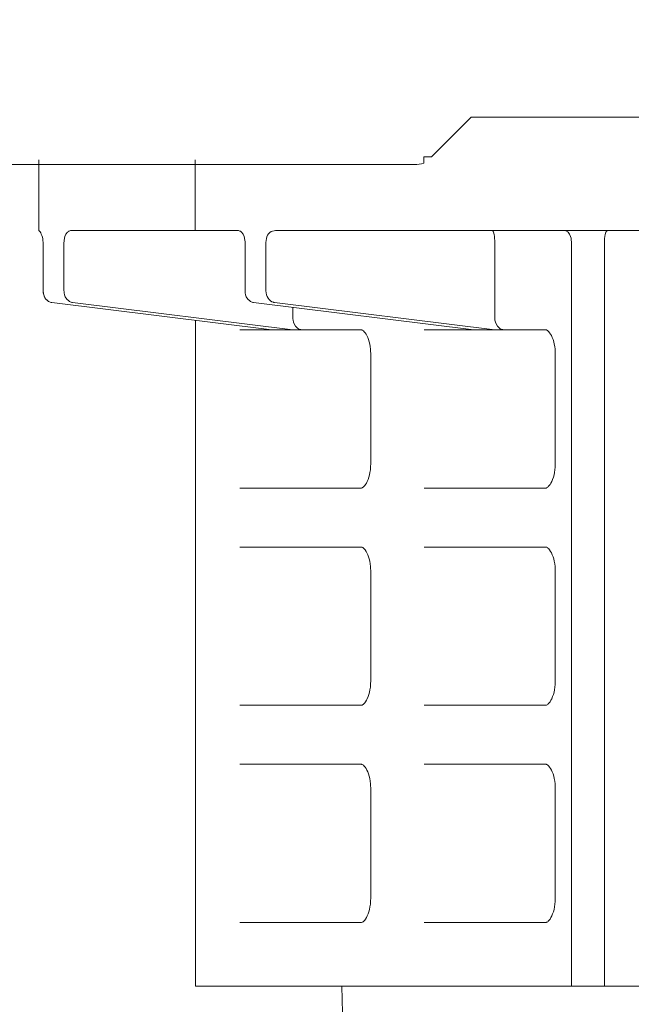
# Model space of a CAD drawing. Extents: x 0 to 420, y 0 to 297.
# Drawn here: x 70 to 72, y 69 to 72 of the extents above; entities that cross this region are included whole.
import ezdxf

# ---------------------------------------------------------------- set-up
doc = ezdxf.new("R2010")
doc.units = 0
doc.layers.get('0').update_dxf_attribs({"linetype": 'CONTINUOUS'})
doc.layers.add('DD0', color=7, linetype='CONTINUOUS')
doc.layers.add('M1', color=3, linetype='CONTINUOUS')
doc.styles.get("Standard").update_dxf_attribs({"font": 'txt', "bigfont": 'BIGFONT'})
doc.dimstyles.get("Standard").update_dxf_attribs({"dimtxt": 3.2, "dimasz": 3, "dimexe": 1.5, "dimexo": 0, "dimgap": 1, "dimtad": 3, "dimtih": 1, "dimtoh": 1, "dimdsep": 46, "dimtxsty": 'STANDARD', "dimblk1": 'OPEN', "dimblk2": 'OPEN', "dimsah": 1, "dimcen": 0.09, "dimadec": 0, "dimazin": 0, "dimtfac": 1, "dimtdec": 4, "dimtofl": 0, "dimtmove": 0, "dimatfit": 3, "dimfxl": 1, "dimtolj": 1, "dimtzin": 0, "dimlwd": 13, "dimlwe": 13, "dimarcsym": 0})

# ---------------------------------------------------------------- blocks, each defined once
blk = doc.blocks.new('_OPEN')
at = {"color": 0, "lineweight": 13}
for p, q in [((-0.965926, 0.258819), (0, 0)), ((0, 0), (-1, 0)), ((0, 0), (-0.965926, -0.258819))]:
    blk.add_line(p, q, dxfattribs=at)
blk = doc.blocks.new('*D27')
for p in [(88.226262, 130.011065), (50.347527, 41.111353), (71.612734, 41.111353)]:
    blk.add_point(p)
at = {"layer": 'DD0', "linetype": 'CONTINUOUS'}
for p, q in [((88.226265, 130.011063), (48.847527, 130.011063)), ((50.347527, 44.111351), (50.347527, 127.011063)), ((71.612732, 41.111351), (48.847527, 41.111351))]:
    blk.add_line(p, q, dxfattribs=at)
at = {"layer": 'DD0', "xscale": 3, "yscale": 3}
for p, rotation in [((50.347527, 130.011063), 90), ((50.347527, 41.111351), 270)]:
    blk.add_blockref('_OPEN', p, dxfattribs=dict(at, rotation=rotation))
at = {"layer": 'DD0', "width": 0.833333}
blk.add_text('１２７０', height=2.5, rotation=90.000003, dxfattribs=at).set_placement((49.647526, 80.769537))
blk = doc.blocks.new('*D28')
for p in [(39.935032, 173.407272), (77.544159, 173.407272), (71.612732, 41.111351)]:
    blk.add_point(p)
at = {"layer": 'DD0', "linetype": 'CONTINUOUS'}
for p, q in [((77.544159, 173.407272), (38.435032, 173.407272)), ((39.935032, 44.111351), (39.935032, 170.407272)), ((71.612732, 41.111351), (38.435032, 41.111351))]:
    blk.add_line(p, q, dxfattribs=at)
at = {"layer": 'DD0', "xscale": 3, "yscale": 3}
for p, rotation in [((39.935032, 173.407272), 90), ((39.935032, 41.111351), 270)]:
    blk.add_blockref('_OPEN', p, dxfattribs=dict(at, rotation=rotation))
at = {"layer": 'DD0', "width": 0.833333}
blk.add_text('１８９０', height=2.5, rotation=90.000003, dxfattribs=at).set_placement((39.235031, 102.467642))

msp = doc.modelspace()

# ---------------------------------------------------------------- linework, layer by layer
at = {"layer": 'M1', "color": 154, "linetype": 'CONTINUOUS', "lineweight": 13}
for p, q in [((71.734158, 71.277267), (71.617091, 71.160201)), ((74.954158, 71.277267), (71.734158, 71.277267)), ((71.566158, 71.137267), (69.032158, 71.137267)), ((70.452649, 71.150917), (70.452649, 70.941246)), ((70.91673, 71.150917), (70.91673, 70.941246)), ((71.617091, 71.160201), (71.594158, 71.160201)), ((71.594158, 71.160201), (71.594158, 71.141353)), ((70.452985, 70.941246), (70.452649, 70.941246)), ((70.452985, 70.941246), (70.454061, 70.940483)), ((70.454061, 70.940483), (70.455071, 70.939656)), ((70.455071, 70.939656), (70.457033, 70.937287)), ((70.457033, 70.937287), (70.458592, 70.93457)), ((70.458592, 70.93457), (70.460496, 70.930741)), ((70.460496, 70.930741), (70.46215, 70.926838)), ((70.533494, 70.930529), (70.530482, 70.923746)), ((70.538037, 70.936558), (70.533494, 70.930529)), ((70.539626, 70.93794), (70.538037, 70.936558)), ((70.541297, 70.939137), (70.539626, 70.93794)), ((70.542899, 70.94004), (70.541297, 70.939137)), ((70.544774, 70.940714), (70.542899, 70.94004)), ((70.546837, 70.941111), (70.544774, 70.940714)), ((70.548358, 70.941246), (70.546837, 70.941111)), ((70.548358, 70.941246), (71.043715, 70.941246)), ((71.045236, 70.941111), (71.043715, 70.941246)), ((71.047301, 70.940714), (71.045236, 70.941111)), ((71.049175, 70.94004), (71.047301, 70.940714)), ((71.050776, 70.939137), (71.049175, 70.94004)), ((71.052447, 70.93794), (71.050776, 70.939137)), ((71.054036, 70.936558), (71.052447, 70.93794)), ((71.058579, 70.930529), (71.054036, 70.936558)), ((71.061591, 70.923746), (71.058579, 70.930529)), ((71.131159, 70.928058), (71.133937, 70.932205)), ((71.133937, 70.932205), (71.13744, 70.935746)), ((71.13744, 70.935746), (71.141382, 70.938329)), ((71.141382, 70.938329), (71.145753, 70.940048)), ((71.145753, 70.940048), (71.150202, 70.940877)), ((71.150202, 70.940877), (71.154744, 70.941246)), ((71.154744, 70.941246), (73.150855, 70.941246)), ((71.797622, 70.941094), (71.797044, 70.941246)), ((71.798369, 70.940714), (71.797622, 70.941094)), ((71.799141, 70.939986), (71.798369, 70.940714)), ((71.799652, 70.939137), (71.799141, 70.939986)), ((71.800281, 70.937872), (71.799652, 70.939137)), ((71.800858, 70.936558), (71.800281, 70.937872)), ((71.802695, 70.930174), (71.800858, 70.936558)), ((71.803649, 70.923746), (71.802695, 70.930174)), ((72.013446, 70.941111), (72.011993, 70.941246)), ((72.015418, 70.940714), (72.013446, 70.941111)), ((72.017212, 70.940037), (72.015418, 70.940714)), ((72.018737, 70.939137), (72.017212, 70.940037)), ((72.020337, 70.937937), (72.018737, 70.939137)), ((72.021852, 70.936558), (72.020337, 70.937937)), ((72.026214, 70.930504), (72.021852, 70.936558)), ((72.029069, 70.923746), (72.026214, 70.930504)), ((72.131864, 70.930206), (72.13072, 70.923746)), ((72.133989, 70.936558), (72.131864, 70.930206)), ((72.134661, 70.937881), (72.133989, 70.936558)), ((72.1354, 70.939137), (72.134661, 70.937881)), ((72.136022, 70.939996), (72.1354, 70.939137)), ((72.136904, 70.940714), (72.136022, 70.939996)), ((72.137782, 70.941097), (72.136904, 70.940714)), ((72.138455, 70.941246), (72.137782, 70.941097)), ((70.46215, 70.926838), (70.46375, 70.921928)), ((70.46375, 70.921928), (70.46485, 70.916875)), ((70.46485, 70.916875), (70.465471, 70.911578)), ((70.465471, 70.911578), (70.465798, 70.906246)), ((70.465798, 70.762921), (70.465798, 70.906246)), ((70.527794, 70.908778), (70.527717, 70.906246)), ((70.527717, 70.906246), (70.527717, 70.762921)), ((70.528031, 70.912324), (70.527794, 70.908778)), ((70.528938, 70.918415), (70.528031, 70.912324)), ((70.530482, 70.923746), (70.528938, 70.918415)), ((71.063135, 70.918415), (71.061591, 70.923746)), ((71.064042, 70.912324), (71.063135, 70.918415)), ((71.064279, 70.908778), (71.064042, 70.912324)), ((71.064356, 70.906246), (71.064279, 70.908778)), ((71.064356, 70.906246), (71.064356, 70.762921)), ((71.126278, 70.906246), (71.126667, 70.912055)), ((71.126278, 70.906246), (71.126278, 70.762921)), ((71.126667, 70.912055), (71.127469, 70.917802)), ((71.127469, 70.917802), (71.128919, 70.923067)), ((71.128919, 70.923067), (71.131159, 70.928058)), ((71.804205, 70.918349), (71.803649, 70.923746)), ((71.804555, 70.912324), (71.804205, 70.918349)), ((71.804643, 70.908776), (71.804555, 70.912324)), ((71.80467, 70.906246), (71.804643, 70.908776)), ((71.80467, 70.906246), (71.80467, 70.682246)), ((72.030543, 70.918407), (72.029069, 70.923746)), ((72.031411, 70.912324), (72.030543, 70.918407)), ((72.031635, 70.908778), (72.031411, 70.912324)), ((72.031711, 70.906246), (72.031635, 70.908778)), ((72.031711, 68.701246), (72.031711, 70.906246)), ((72.129555, 70.908776), (72.129523, 70.906246)), ((72.129523, 70.906246), (72.129523, 68.701246)), ((72.129659, 70.912324), (72.129555, 70.908776)), ((72.130064, 70.918352), (72.129659, 70.912324)), ((72.13072, 70.923746), (72.130064, 70.918352)), ((70.465864, 70.760795), (70.465798, 70.762921)), ((70.466008, 70.758675), (70.465864, 70.760795)), ((70.466304, 70.756442), (70.466008, 70.758675)), ((70.466116, 70.762921), (70.466196, 70.760443)), ((70.466196, 70.760443), (70.466546, 70.756844)), ((70.466686, 70.754219), (70.466304, 70.756442)), ((70.466546, 70.756844), (70.466788, 70.755343)), ((70.467618, 70.750793), (70.466686, 70.754219)), ((70.466788, 70.755343), (70.466983, 70.754321)), ((70.466983, 70.754321), (70.468063, 70.750523)), ((70.527717, 70.762921), (70.527824, 70.760389)), ((70.527824, 70.760389), (70.528146, 70.756844)), ((70.528146, 70.756844), (70.529403, 70.750681)), ((71.064356, 70.762921), (71.064463, 70.760389)), ((71.064463, 70.760389), (71.064785, 70.756844)), ((71.064785, 70.756844), (71.066043, 70.750681)), ((71.126278, 70.762921), (71.126818, 70.757075)), ((71.126818, 70.757075), (71.127871, 70.751336)), ((70.468724, 70.747415), (70.467618, 70.750793)), ((70.468063, 70.750523), (70.469903, 70.745421)), ((70.471087, 70.742396), (70.468724, 70.747415)), ((70.469903, 70.745421), (70.473869, 70.738322)), ((70.474299, 70.737903), (70.471087, 70.742396)), ((70.473869, 70.738322), (70.480249, 70.73261)), ((70.477478, 70.734779), (70.474299, 70.737903)), ((70.480938, 70.731925), (70.477478, 70.734779)), ((70.480249, 70.73261), (70.480698, 70.732298)), ((70.480698, 70.732298), (70.481011, 70.732085)), ((70.481516, 70.731561), (70.480938, 70.731925)), ((70.481011, 70.732085), (70.482559, 70.731168)), ((70.482101, 70.731211), (70.481516, 70.731561)), ((70.486528, 70.729334), (70.482101, 70.731211)), ((70.482559, 70.731168), (70.484715, 70.730033)), ((70.484715, 70.730033), (70.487, 70.729079)), ((70.491254, 70.728095), (70.486528, 70.729334)), ((70.487, 70.729079), (70.489474, 70.728453)), ((70.489474, 70.728453), (70.490693, 70.728231)), ((70.490693, 70.728231), (70.491569, 70.728095)), ((70.491254, 70.728095), (71.144192, 70.647246)), ((70.529403, 70.750681), (70.531504, 70.745421)), ((70.531504, 70.745421), (70.535833, 70.738462)), ((70.535833, 70.738462), (70.54185, 70.73261)), ((70.54185, 70.73261), (70.544065, 70.731199)), ((70.544065, 70.731199), (70.546316, 70.730033)), ((70.546316, 70.730033), (70.548509, 70.729138)), ((70.548509, 70.729138), (70.551075, 70.728453)), ((70.551075, 70.728453), (70.552299, 70.728228)), ((70.552299, 70.728228), (70.553171, 70.728095)), ((70.553171, 70.728095), (71.206111, 70.647246)), ((71.066043, 70.750681), (71.068143, 70.745421)), ((71.068143, 70.745421), (71.072471, 70.738462)), ((71.072471, 70.738462), (71.078489, 70.73261)), ((71.078489, 70.73261), (71.080705, 70.731199)), ((71.080705, 70.731199), (71.082955, 70.730033)), ((71.082955, 70.730033), (71.085148, 70.729138)), ((71.085148, 70.729138), (71.087715, 70.728453)), ((71.087715, 70.728453), (71.088938, 70.728228)), ((71.088938, 70.728228), (71.08981, 70.728095)), ((71.08981, 70.728095), (71.742751, 70.647246)), ((71.127871, 70.751336), (71.129752, 70.746023)), ((71.129752, 70.746023), (71.132471, 70.741058)), ((71.132471, 70.741058), (71.135693, 70.736858)), ((71.135693, 70.736858), (71.139561, 70.733244)), ((71.139561, 70.733244), (71.143737, 70.730556)), ((71.143737, 70.730556), (71.148339, 70.728775)), ((71.148339, 70.728775), (71.150027, 70.728399)), ((71.150027, 70.728399), (71.151734, 70.728095)), ((71.151734, 70.728095), (71.80467, 70.647246)), ((71.206111, 70.682246), (71.206111, 70.713695)), ((70.917153, 70.67536), (70.917153, 68.701246)), ((71.206111, 70.682246), (71.206219, 70.679715)), ((71.206219, 70.679715), (71.206541, 70.676169)), ((71.206541, 70.676169), (71.207795, 70.670008)), ((71.207795, 70.670008), (71.209898, 70.664746)), ((71.80467, 70.682246), (71.804778, 70.679715)), ((71.804778, 70.679715), (71.8051, 70.676169)), ((71.8051, 70.676169), (71.806356, 70.670008)), ((71.806356, 70.670008), (71.808457, 70.664746)), ((71.048618, 70.647246), (71.409818, 70.647246)), ((71.209898, 70.664746), (71.21424, 70.657781)), ((71.21424, 70.657781), (71.220246, 70.651936)), ((71.220246, 70.651936), (71.222449, 70.650529)), ((71.222449, 70.650529), (71.22471, 70.649358)), ((71.22471, 70.649358), (71.22694, 70.648446)), ((71.22694, 70.648446), (71.22947, 70.647778)), ((71.22947, 70.647778), (71.232304, 70.647381)), ((71.232304, 70.647381), (71.234379, 70.647246)), ((71.409818, 70.647246), (71.410842, 70.646945)), ((71.410842, 70.646945), (71.411833, 70.646576)), ((71.411833, 70.646576), (71.413621, 70.645513)), ((71.413621, 70.645513), (71.415238, 70.644151)), ((71.415238, 70.644151), (71.417893, 70.641453)), ((71.417893, 70.641453), (71.420273, 70.638543)), ((71.420273, 70.638543), (71.423075, 70.634366)), ((71.595577, 70.647246), (71.956777, 70.647246)), ((71.808457, 70.664746), (71.812798, 70.657781)), ((71.812798, 70.657781), (71.818804, 70.651936)), ((71.818804, 70.651936), (71.821008, 70.650529)), ((71.821008, 70.650529), (71.823269, 70.649358)), ((71.823269, 70.649358), (71.825499, 70.648446)), ((71.825499, 70.648446), (71.828029, 70.647778)), ((71.828029, 70.647778), (71.830863, 70.647381)), ((71.830863, 70.647381), (71.832937, 70.647246)), ((71.956777, 70.647246), (71.957801, 70.646945)), ((71.957801, 70.646945), (71.958792, 70.646576)), ((71.958792, 70.646576), (71.96058, 70.645513)), ((71.96058, 70.645513), (71.962197, 70.644151)), ((71.962197, 70.644151), (71.964852, 70.641453)), ((71.964852, 70.641453), (71.967232, 70.638543)), ((71.967232, 70.638543), (71.970034, 70.634366)), ((71.423075, 70.634366), (71.425515, 70.629949)), ((71.425515, 70.629949), (71.428088, 70.624354)), ((71.428088, 70.624354), (71.430264, 70.6186)), ((71.430264, 70.6186), (71.432326, 70.611828)), ((71.432326, 70.611828), (71.433968, 70.604937)), ((71.970034, 70.634366), (71.972474, 70.629949)), ((71.972474, 70.629949), (71.975047, 70.624354)), ((71.975047, 70.624354), (71.977223, 70.6186)), ((71.977223, 70.6186), (71.979285, 70.611828)), ((71.979285, 70.611828), (71.980927, 70.604937)), ((71.433968, 70.604937), (71.435325, 70.597317)), ((71.435325, 70.597317), (71.436198, 70.589631)), ((71.436198, 70.589631), (71.436553, 70.583444)), ((71.436553, 70.583444), (71.436737, 70.577246)), ((71.980927, 70.604937), (71.982284, 70.597317)), ((71.982284, 70.597317), (71.983157, 70.589631)), ((71.983157, 70.589631), (71.983512, 70.583444)), ((71.983512, 70.583444), (71.983696, 70.577246)), ((71.436737, 70.577246), (71.436737, 70.248246)), ((71.983696, 70.577246), (71.983696, 70.248246)), ((71.435836, 70.232141), (71.434682, 70.224292)), ((71.436502, 70.24004), (71.435836, 70.232141)), ((71.436655, 70.244142), (71.436502, 70.24004)), ((71.436737, 70.248246), (71.436655, 70.244142)), ((71.982795, 70.232141), (71.981641, 70.224292)), ((71.983461, 70.24004), (71.982795, 70.232141)), ((71.983614, 70.244142), (71.983461, 70.24004)), ((71.983696, 70.248246), (71.983614, 70.244142)), ((71.429117, 70.203722), (71.426573, 70.197711)), ((71.431238, 70.209891), (71.429117, 70.203722)), ((71.433183, 70.217036), (71.431238, 70.209891)), ((71.434682, 70.224292), (71.433183, 70.217036)), ((71.976076, 70.203722), (71.973531, 70.197711)), ((71.978197, 70.209891), (71.976076, 70.203722)), ((71.980142, 70.217036), (71.978197, 70.209891)), ((71.981641, 70.224292), (71.980142, 70.217036)), ((71.048618, 70.178246), (71.409818, 70.178246)), ((71.411145, 70.178699), (71.409818, 70.178246)), ((71.412421, 70.179246), (71.411145, 70.178699)), ((71.414466, 70.180615), (71.412421, 70.179246)), ((71.416292, 70.182323), (71.414466, 70.180615)), ((71.418941, 70.185273), (71.416292, 70.182323)), ((71.421314, 70.188412), (71.418941, 70.185273)), ((71.424136, 70.192942), (71.421314, 70.188412)), ((71.426573, 70.197711), (71.424136, 70.192942)), ((71.595577, 70.178246), (71.956777, 70.178246)), ((71.958103, 70.178699), (71.956777, 70.178246)), ((71.95938, 70.179246), (71.958103, 70.178699)), ((71.961425, 70.180615), (71.95938, 70.179246)), ((71.963251, 70.182323), (71.961425, 70.180615)), ((71.9659, 70.185273), (71.963251, 70.182323)), ((71.968273, 70.188412), (71.9659, 70.185273)), ((71.971095, 70.192942), (71.968273, 70.188412)), ((71.973531, 70.197711), (71.971095, 70.192942)), ((71.409818, 70.003246), (71.048618, 70.003246)), ((71.409818, 70.003246), (71.410842, 70.002945)), ((71.410842, 70.002945), (71.411833, 70.002576)), ((71.411833, 70.002576), (71.413621, 70.001513)), ((71.413621, 70.001513), (71.415238, 70.000151)), ((71.415238, 70.000151), (71.417893, 69.997453)), ((71.417893, 69.997453), (71.420273, 69.994543)), ((71.420273, 69.994543), (71.423075, 69.990366)), ((71.956777, 70.003246), (71.595577, 70.003246)), ((71.956777, 70.003246), (71.957801, 70.002945)), ((71.957801, 70.002945), (71.958792, 70.002576)), ((71.958792, 70.002576), (71.96058, 70.001513)), ((71.96058, 70.001513), (71.962197, 70.000151)), ((71.962197, 70.000151), (71.964852, 69.997453)), ((71.964852, 69.997453), (71.967232, 69.994543)), ((71.967232, 69.994543), (71.970034, 69.990366)), ((71.423075, 69.990366), (71.425515, 69.985949)), ((71.425515, 69.985949), (71.428088, 69.980354)), ((71.428088, 69.980354), (71.430264, 69.9746)), ((71.430264, 69.9746), (71.432326, 69.967828)), ((71.432326, 69.967828), (71.433968, 69.960937)), ((71.970034, 69.990366), (71.972474, 69.985949)), ((71.972474, 69.985949), (71.975047, 69.980354)), ((71.975047, 69.980354), (71.977223, 69.9746)), ((71.977223, 69.9746), (71.979285, 69.967828)), ((71.979285, 69.967828), (71.980927, 69.960937)), ((71.433968, 69.960937), (71.435325, 69.953317)), ((71.435325, 69.953317), (71.436198, 69.945631)), ((71.436198, 69.945631), (71.436553, 69.939444)), ((71.436553, 69.939444), (71.436737, 69.933246)), ((71.980927, 69.960937), (71.982284, 69.953317)), ((71.982284, 69.953317), (71.983157, 69.945631)), ((71.983157, 69.945631), (71.983512, 69.939444)), ((71.983512, 69.939444), (71.983696, 69.933246)), ((71.436737, 69.933246), (71.436737, 69.604246)), ((71.983696, 69.933246), (71.983696, 69.604246)), ((71.435836, 69.588141), (71.434682, 69.580292)), ((71.436502, 69.59604), (71.435836, 69.588141)), ((71.436655, 69.600142), (71.436502, 69.59604)), ((71.436737, 69.604246), (71.436655, 69.600142)), ((71.982795, 69.588141), (71.981641, 69.580292)), ((71.983461, 69.59604), (71.982795, 69.588141)), ((71.983614, 69.600142), (71.983461, 69.59604)), ((71.983696, 69.604246), (71.983614, 69.600142)), ((71.429117, 69.559722), (71.426573, 69.553711)), ((71.431238, 69.565891), (71.429117, 69.559722)), ((71.433183, 69.573036), (71.431238, 69.565891)), ((71.434682, 69.580292), (71.433183, 69.573036)), ((71.976076, 69.559722), (71.973531, 69.553711)), ((71.978197, 69.565891), (71.976076, 69.559722)), ((71.980142, 69.573036), (71.978197, 69.565891)), ((71.981641, 69.580292), (71.980142, 69.573036)), ((71.048618, 69.534246), (71.409818, 69.534246)), ((71.411145, 69.534699), (71.409818, 69.534246)), ((71.412421, 69.535246), (71.411145, 69.534699)), ((71.414466, 69.536615), (71.412421, 69.535246)), ((71.416292, 69.538323), (71.414466, 69.536615)), ((71.418941, 69.541273), (71.416292, 69.538323)), ((71.421314, 69.544412), (71.418941, 69.541273)), ((71.424136, 69.548942), (71.421314, 69.544412)), ((71.426573, 69.553711), (71.424136, 69.548942)), ((71.595577, 69.534246), (71.956777, 69.534246)), ((71.958103, 69.534699), (71.956777, 69.534246)), ((71.95938, 69.535246), (71.958103, 69.534699)), ((71.961425, 69.536615), (71.95938, 69.535246)), ((71.963251, 69.538323), (71.961425, 69.536615)), ((71.9659, 69.541273), (71.963251, 69.538323)), ((71.968273, 69.544412), (71.9659, 69.541273)), ((71.971095, 69.548942), (71.968273, 69.544412)), ((71.973531, 69.553711), (71.971095, 69.548942)), ((71.409818, 69.359246), (71.048618, 69.359246)), ((71.409818, 69.359246), (71.410842, 69.358945)), ((71.410842, 69.358945), (71.411833, 69.358576)), ((71.411833, 69.358576), (71.413621, 69.357513)), ((71.413621, 69.357513), (71.415238, 69.356151)), ((71.415238, 69.356151), (71.417893, 69.353453)), ((71.417893, 69.353453), (71.420273, 69.350543)), ((71.956777, 69.359246), (71.595577, 69.359246)), ((71.956777, 69.359246), (71.957801, 69.358945)), ((71.957801, 69.358945), (71.958792, 69.358576)), ((71.958792, 69.358576), (71.96058, 69.357513)), ((71.96058, 69.357513), (71.962197, 69.356151)), ((71.962197, 69.356151), (71.964852, 69.353453)), ((71.964852, 69.353453), (71.967232, 69.350543)), ((71.420273, 69.350543), (71.423075, 69.346366)), ((71.423075, 69.346366), (71.425515, 69.341949)), ((71.425515, 69.341949), (71.428088, 69.336354)), ((71.428088, 69.336354), (71.430264, 69.3306)), ((71.430264, 69.3306), (71.432326, 69.323828)), ((71.432326, 69.323828), (71.433968, 69.316937)), ((71.967232, 69.350543), (71.970034, 69.346366)), ((71.970034, 69.346366), (71.972474, 69.341949)), ((71.972474, 69.341949), (71.975047, 69.336354)), ((71.975047, 69.336354), (71.977223, 69.3306)), ((71.977223, 69.3306), (71.979285, 69.323828)), ((71.979285, 69.323828), (71.980927, 69.316937)), ((71.433968, 69.316937), (71.435325, 69.309317)), ((71.435325, 69.309317), (71.436198, 69.301631)), ((71.436198, 69.301631), (71.436553, 69.295444)), ((71.436553, 69.295444), (71.436737, 69.289246)), ((71.980927, 69.316937), (71.982284, 69.309317)), ((71.982284, 69.309317), (71.983157, 69.301631)), ((71.983157, 69.301631), (71.983512, 69.295444)), ((71.983512, 69.295444), (71.983696, 69.289246)), ((71.436737, 69.289246), (71.436737, 68.960246)), ((71.983696, 69.289246), (71.983696, 68.960246)), ((71.435836, 68.944141), (71.434682, 68.936292)), ((71.436502, 68.95204), (71.435836, 68.944141)), ((71.436655, 68.956142), (71.436502, 68.95204)), ((71.436737, 68.960246), (71.436655, 68.956142)), ((71.982795, 68.944141), (71.981641, 68.936292)), ((71.983461, 68.95204), (71.982795, 68.944141)), ((71.983614, 68.956142), (71.983461, 68.95204)), ((71.983696, 68.960246), (71.983614, 68.956142)), ((71.429117, 68.915722), (71.426573, 68.909711)), ((71.431238, 68.921891), (71.429117, 68.915722)), ((71.433183, 68.929036), (71.431238, 68.921891)), ((71.434682, 68.936292), (71.433183, 68.929036)), ((71.976076, 68.915722), (71.973531, 68.909711)), ((71.978197, 68.921891), (71.976076, 68.915722)), ((71.980142, 68.929036), (71.978197, 68.921891)), ((71.981641, 68.936292), (71.980142, 68.929036)), ((71.048618, 68.890246), (71.409818, 68.890246)), ((71.411145, 68.890699), (71.409818, 68.890246)), ((71.412421, 68.891246), (71.411145, 68.890699)), ((71.414466, 68.892615), (71.412421, 68.891246)), ((71.416292, 68.894323), (71.414466, 68.892615)), ((71.418941, 68.897273), (71.416292, 68.894323)), ((71.421314, 68.900412), (71.418941, 68.897273)), ((71.424136, 68.904942), (71.421314, 68.900412)), ((71.426573, 68.909711), (71.424136, 68.904942)), ((71.595577, 68.890246), (71.956777, 68.890246)), ((71.958103, 68.890699), (71.956777, 68.890246)), ((71.95938, 68.891246), (71.958103, 68.890699)), ((71.961425, 68.892615), (71.95938, 68.891246)), ((71.963251, 68.894323), (71.961425, 68.892615)), ((71.9659, 68.897273), (71.963251, 68.894323)), ((71.968273, 68.900412), (71.9659, 68.897273)), ((71.971095, 68.904942), (71.968273, 68.900412)), ((71.973531, 68.909711), (71.971095, 68.904942)), ((73.671164, 68.701246), (70.917153, 68.701246)), ((71.35078, 68.701246), (71.383605, 67.651213))]:
    msp.add_line(p, q, dxfattribs=at)
msp.add_arc((71.566158, 71.235267), 0.098, 270, 286.60155, dxfattribs=at)

# ---------------------------------------------------------------- dimensions: what is measured, and where the dimension line sits
at = {"layer": 'DD0', "color": 7}
for base, p1, p2, text, override, picture, middle in [((39.935032, 173.407272), (71.612732, 41.111351), (77.544159, 173.407272), '１８９０', {"dimtxt": 2.5, "dimexe": 1.500001, "dimexo": 2.74463e-06, "dimtih": 1, "dimtoh": 1, "dimtmove": 2, "dimlwd": 13, "dimlwe": 13}, '*D28', (37.985032, 107.259308)), ((50.347527, 41.111353), (88.226262, 130.011065), (71.612734, 41.111353), '１２７０', {"dimtxt": 2.5, "dimexe": 1.5, "dimexo": 2.74463e-06, "dimtih": 1, "dimtoh": 1, "dimtmove": 2, "dimlwd": 13, "dimlwe": 13}, '*D27', (48.397527, 85.561203))]:
    dim = msp.add_linear_dim(base=base, p1=p1, p2=p2, angle=90, text=text, dimstyle='STANDARD', override=override, dxfattribs=at)
    dim.commit()
    dim.dimension.update_dxf_attribs({"geometry": picture, "text_midpoint": middle, "dimtype": 160, "text_rotation": 90.000002})

doc.saveas('drawing.dxf')
